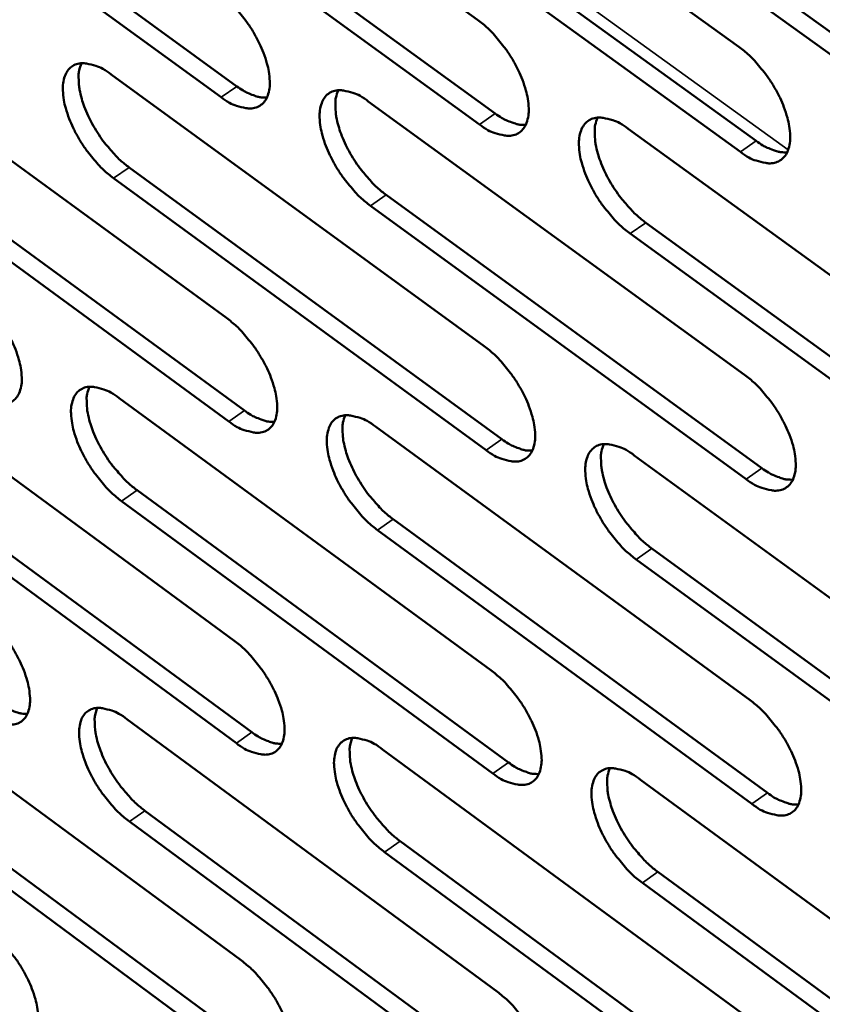
# Model space of a CAD drawing. Units: millimetres. Extents: x 65 to 5840, y 100 to 4100.
# Drawn here: x 4968 to 5012, y 2575 to 2629 of the extents above; entities that cross this region are included whole.
import ezdxf

# ---------------------------------------------------------------- set-up
doc = ezdxf.new("R2010")
doc.units = ezdxf.units.MM
doc.header["$LTSCALE"] = 20
doc.layers.add('Visible (ISO)', color=7, linetype='Continuous', lineweight=50)
doc.layers.add('Visible Narrow (ISO)', color=7, linetype='Continuous', lineweight=35)

msp = doc.modelspace()

# ---------------------------------------------------------------- linework, layer by layer
at = {"layer": 'Visible (ISO)'}
for p, q in [((4972.893, 2643.611), (4993.352, 2628.796)), ((4987, 2642.216), (5007.626, 2627.321)), ((4959.936, 2639.893), (4980.208, 2625.156)), ((4979.354, 2624.564), (4959.082, 2639.306)), ((4973.89, 2638.489), (4994.325, 2623.672)), ((4993.469, 2623.076), (4973.034, 2637.898)), ((4987.983, 2637.07), (5008.584, 2622.173)), ((5007.726, 2621.574), (4987.125, 2636.477)), ((5002.217, 2635.637), (5022.987, 2620.658)), ((5022.127, 2620.056), (5001.358, 2635.041)), ((4959.414, 2627.268), (4979.636, 2612.51)), ((4973.332, 2625.805), (4993.717, 2610.966)), ((4987.389, 2624.326), (5007.939, 2609.407)), ((5001.587, 2622.833), (5022.304, 2607.832)), ((4960.42, 2622.212), (4980.619, 2607.451)), ((4979.768, 2606.858), (4959.569, 2621.624)), ((4974.325, 2620.726), (4994.686, 2605.885)), ((4993.834, 2605.288), (4973.472, 2620.135)), ((4988.367, 2619.224), (5008.894, 2604.302)), ((5008.039, 2603.703), (4987.513, 2618.63)), ((5002.551, 2617.708), (5023.244, 2602.704)), ((5022.388, 2602.101), (5001.695, 2617.11)), ((4959.898, 2609.675), (4980.049, 2594.893)), ((4973.768, 2608.13), (4994.08, 2593.268)), ((4987.775, 2606.57), (5008.251, 2591.626)), ((5001.922, 2604.994), (5022.564, 2589.968)), ((4960.9, 2604.661), (4981.028, 2589.877)), ((4980.18, 2589.283), (4960.053, 2604.072)), ((4974.756, 2603.094), (4995.045, 2588.229)), ((4994.195, 2587.632), (4973.907, 2602.502)), ((4988.749, 2601.51), (5009.201, 2586.565)), ((5008.35, 2585.964), (4987.898, 2600.915)), ((5002.882, 2599.911), (5023.499, 2584.884)), ((5022.646, 2584.28), (5002.029, 2599.313)), ((4960.38, 2592.21), (4980.458, 2577.406)), ((4974.201, 2590.585), (4994.439, 2575.7)), ((4988.159, 2588.944), (5008.56, 2573.977)), ((4961.377, 2587.238), (4981.433, 2572.432)), ((5002.255, 2587.286), (5022.821, 2572.238)), ((4980.588, 2571.837), (4960.533, 2586.648)), ((4975.185, 2585.591), (4995.4, 2570.704)), ((4994.554, 2570.106), (4974.339, 2584.998)), ((4989.128, 2583.927), (5009.506, 2568.959)), ((5008.658, 2568.357), (4988.281, 2583.331)), ((5003.211, 2582.247), (5023.753, 2567.196)), ((5022.903, 2566.592), (5002.361, 2581.647))]:
    msp.add_line(p, q, dxfattribs=at)
at = {"layer": 'Visible (ISO)', "flags": 128}
for points in [[(4979.22, 2630.257, -0.020071), (4979.781, 2629.798, -0.035948), (4980.064, 2629.508, -0.005937), (4980.66, 2628.784, -0.019323), (4980.831, 2628.552, -0.018988), (4981.153, 2628.041, -0.018262), (4981.448, 2627.485, -0.02264), (4981.66, 2626.99, -0.019968), (4981.852, 2626.41, -0.031141), (4981.95, 2625.966, -0.026452), (4982.005, 2625.434, -0.048327), (4981.987, 2625.047, -0.045879), (4981.892, 2624.651, -0.074115), (4981.743, 2624.36, -0.077647), (4981.524, 2624.138, -0.080581), (4981.252, 2623.997, -0.07744), (4980.938, 2623.946, -0.050327), (4980.704, 2623.968, -0.022209), (4980.19, 2624.093, -0.05773), (4979.802, 2624.256, -0.04458), (4979.354, 2624.564)], [(4993.352, 2628.796, -0.020137), (4993.917, 2628.335, -0.03603), (4994.202, 2628.043, -0.00597), (4994.801, 2627.316, -0.019388), (4994.974, 2627.083, -0.01909), (4995.298, 2626.569, -0.018349), (4995.594, 2626.01, -0.022777), (4995.807, 2625.513, -0.020091), (4995.999, 2624.93, -0.03133), (4996.097, 2624.483, -0.026655), (4996.151, 2623.949, -0.048541), (4996.131, 2623.56, -0.046155), (4996.034, 2623.162, -0.074104), (4995.883, 2622.871, -0.077532), (4995.661, 2622.647, -0.080088), (4995.385, 2622.506, -0.077003), (4995.068, 2622.455, -0.050044), (4994.832, 2622.477, -0.022097), (4994.312, 2622.603, -0.057633), (4993.922, 2622.766, -0.044429), (4993.469, 2623.076)], [(5007.626, 2627.321, -0.020202), (5008.195, 2626.857, -0.036113), (5008.482, 2626.564, -0.006004), (5009.085, 2625.833, -0.019453), (5009.259, 2625.599, -0.019194), (5009.585, 2625.082, -0.018438), (5009.882, 2624.52, -0.022915), (5010.096, 2624.021, -0.020216), (5010.288, 2623.435, -0.03152), (5010.386, 2622.986, -0.026861), (5010.438, 2622.449, -0.048757), (5010.418, 2622.058, -0.046432), (5010.318, 2621.659, -0.074089), (5010.164, 2621.366, -0.077413), (5009.939, 2621.142, -0.079593), (5009.66, 2621, -0.076565), (5009.339, 2620.949, -0.049762), (5009.101, 2620.971, -0.021985), (5008.577, 2621.097, -0.057535), (5008.183, 2621.262, -0.044277), (5007.726, 2621.574)], [(4973.472, 2620.135, -0.019977), (4972.914, 2620.593, -0.035799), (4972.633, 2620.882, -0.005882), (4972.04, 2621.604, -0.019231), (4971.87, 2621.833, -0.018895), (4971.55, 2622.343, -0.018171), (4971.257, 2622.896, -0.022533), (4971.045, 2623.388, -0.019861), (4970.854, 2623.965, -0.031006), (4970.755, 2624.407, -0.026291), (4970.699, 2624.937, -0.048179), (4970.716, 2625.322, -0.045656), (4970.809, 2625.717, -0.074131), (4970.957, 2626.006, -0.077679), (4971.173, 2626.228, -0.08095), (4971.443, 2626.369, -0.077716), (4971.756, 2626.42, -0.050555), (4971.987, 2626.399, -0.022281), (4972.5, 2626.274, -0.057816), (4972.886, 2626.112, -0.044705), (4973.332, 2625.805)], [(4971.709, 2626.418, 0.033581), (4971.584, 2626.014, 0.06013), (4971.557, 2625.779, 0.014984), (4971.578, 2625.23, 0.031646), (4971.612, 2624.972, 0.019748), (4971.729, 2624.477, 0.022694), (4971.867, 2624.057, 0.016838), (4972.078, 2623.554, 0.018218), (4972.305, 2623.104, 0.016215), (4972.585, 2622.633, 0.01638), (4972.892, 2622.186, 0.017454), (4973.034, 2622.006, 0.004769), (4973.583, 2621.373, 0.032717), (4973.831, 2621.126, 0.017983), (4974.325, 2620.726)], [(4980.208, 2625.156, 0.025767), (4980.55, 2624.921, 0.039174), (4980.794, 2624.796, 0.008817), (4981.113, 2624.67, 0.012145), (4981.348, 2624.588, 0.054205), (4981.525, 2624.552, 0.030338), (4981.846, 2624.541)], [(4987.513, 2618.63, -0.020042), (4986.952, 2619.09, -0.035881), (4986.668, 2619.381, -0.005915), (4986.072, 2620.106, -0.019295), (4985.9, 2620.338, -0.018996), (4985.578, 2620.849, -0.018258), (4985.284, 2621.405, -0.022669), (4985.072, 2621.9, -0.019983), (4984.88, 2622.48, -0.031193), (4984.781, 2622.924, -0.026492), (4984.727, 2623.456, -0.048393), (4984.745, 2623.843, -0.045931), (4984.84, 2624.24, -0.074124), (4984.99, 2624.53, -0.077567), (4985.21, 2624.753, -0.080458), (4985.483, 2624.894, -0.077279), (4985.799, 2624.946, -0.050272), (4986.033, 2624.924, -0.022169), (4986.55, 2624.799, -0.05772), (4986.939, 2624.636, -0.044554), (4987.389, 2624.326)], [(4985.741, 2624.942, 0.033719), (4985.615, 2624.537, 0.060296), (4985.587, 2624.301, 0.01508), (4985.606, 2623.75, 0.031786), (4985.64, 2623.49, 0.019861), (4985.757, 2622.993, 0.022811), (4985.896, 2622.571, 0.016921), (4986.108, 2622.066, 0.01831), (4986.336, 2621.614, 0.01628), (4986.617, 2621.14, 0.016454), (4986.925, 2620.692, 0.017502), (4987.068, 2620.511, 0.004791), (4987.62, 2619.874, 0.032777), (4987.87, 2619.626, 0.01803), (4988.367, 2619.224)], [(4994.325, 2623.672, 0.025965), (4994.672, 2623.434, 0.039419), (4994.92, 2623.308, 0.008939), (4995.244, 2623.181, 0.012315), (4995.483, 2623.099, 0.054556), (4995.663, 2623.063, 0.030576), (4995.988, 2623.054)], [(5001.695, 2617.11, -0.020107), (5001.129, 2617.573, -0.035963), (5000.843, 2617.866, -0.005949), (5000.243, 2618.594, -0.01936), (5000.07, 2618.827, -0.019099), (4999.747, 2619.341, -0.018346), (4999.451, 2619.9, -0.022806), (4999.238, 2620.397, -0.020107), (4999.046, 2620.979, -0.031382), (4998.948, 2621.426, -0.026696), (4998.894, 2621.961, -0.048608), (4998.914, 2622.35, -0.046208), (4999.012, 2622.748, -0.074112), (4999.164, 2623.04, -0.077451), (4999.386, 2623.263, -0.079965), (4999.663, 2623.405, -0.076841), (4999.982, 2623.456, -0.049989), (5000.218, 2623.434, -0.022057), (5000.74, 2623.308, -0.057623), (5001.132, 2623.144, -0.044402), (5001.587, 2622.833)], [(4999.914, 2623.452, 0.033857), (4999.785, 2623.046, 0.060459), (4999.757, 2622.808, 0.015175), (4999.775, 2622.254, 0.031925), (4999.809, 2621.993, 0.019976), (4999.926, 2621.494, 0.022929), (5000.065, 2621.07, 0.017006), (5000.277, 2620.562, 0.018403), (5000.506, 2620.108, 0.016345), (5000.789, 2619.633, 0.016529), (5001.099, 2619.182, 0.01755), (5001.243, 2619, 0.004813), (5001.798, 2618.361, 0.032836), (5002.05, 2618.112, 0.018077), (5002.551, 2617.708)], [(5008.584, 2622.173, 0.026165), (5008.936, 2621.932, 0.039665), (5009.188, 2621.805, 0.009061), (5009.517, 2621.677, 0.012486), (5009.76, 2621.595, 0.054907), (5009.942, 2621.559, 0.030814), (5010.272, 2621.552)], [(4965.694, 2614.038, -0.019888), (4966.248, 2613.581, -0.035666), (4966.528, 2613.293, -0.005839), (4967.118, 2612.573, -0.019143), (4967.287, 2612.344, -0.018825), (4967.606, 2611.837, -0.018092), (4967.898, 2611.286, -0.022484), (4968.109, 2610.796, -0.019793), (4968.3, 2610.222, -0.031019), (4968.399, 2609.784, -0.026276), (4968.454, 2609.256, -0.048375), (4968.438, 2608.875, -0.045945), (4968.345, 2608.483, -0.074644), (4968.199, 2608.197, -0.078375), (4967.984, 2607.979, -0.081211), (4967.716, 2607.842, -0.077874), (4967.406, 2607.793, -0.050219), (4967.176, 2607.816, -0.022105), (4966.667, 2607.942, -0.057464), (4966.284, 2608.106, -0.044422), (4965.842, 2608.413)], [(4979.636, 2612.51, -0.019952), (4980.195, 2612.05, -0.035747), (4980.476, 2611.76, -0.005872), (4981.071, 2611.037, -0.019206), (4981.241, 2610.807, -0.018926), (4981.561, 2610.298, -0.018178), (4981.855, 2609.744, -0.022619), (4982.066, 2609.252, -0.019915), (4982.258, 2608.674, -0.031206), (4982.356, 2608.234, -0.026478), (4982.411, 2607.704, -0.048591), (4982.393, 2607.32, -0.046223), (4982.298, 2606.928, -0.074637), (4982.149, 2606.64, -0.078261), (4981.931, 2606.421, -0.080717), (4981.66, 2606.284, -0.077437), (4981.347, 2606.235, -0.049938), (4981.114, 2606.258, -0.021994), (4980.601, 2606.385, -0.057369), (4980.215, 2606.549, -0.044273), (4979.768, 2606.858)], [(4993.717, 2610.966, -0.020016), (4994.28, 2610.504, -0.035829), (4994.564, 2610.213, -0.005905), (4995.162, 2609.486, -0.01927), (4995.334, 2609.255, -0.019028), (4995.656, 2608.743, -0.018265), (4995.951, 2608.186, -0.022756), (4996.163, 2607.692, -0.020038), (4996.354, 2607.112, -0.031395), (4996.452, 2606.668, -0.026681), (4996.506, 2606.137, -0.048808), (4996.486, 2605.751, -0.046502), (4996.389, 2605.357, -0.074626), (4996.238, 2605.068, -0.078142), (4996.017, 2604.848, -0.080221), (4995.743, 2604.71, -0.077), (4995.426, 2604.661, -0.049658), (4995.192, 2604.684, -0.021883), (4994.674, 2604.813, -0.057274), (4994.285, 2604.978, -0.044124), (4993.834, 2605.288)], [(5007.939, 2609.407, -0.020081), (5008.506, 2608.943, -0.03591), (5008.792, 2608.65, -0.005939), (5009.394, 2607.92, -0.019335), (5009.567, 2607.687, -0.019131), (5009.891, 2607.173, -0.018353), (5010.187, 2606.613, -0.022895), (5010.4, 2606.116, -0.020163), (5010.592, 2605.533, -0.031586), (5010.689, 2605.087, -0.026888), (5010.742, 2604.553, -0.049026), (5010.721, 2604.165, -0.046782), (5010.622, 2603.77, -0.074611), (5010.468, 2603.48, -0.07802), (5010.244, 2603.259, -0.079723), (5009.966, 2603.12, -0.076562), (5009.646, 2603.071, -0.049378), (5009.41, 2603.095, -0.021772), (5008.887, 2603.224, -0.057178), (5008.495, 2603.39, -0.043974), (5008.039, 2603.703)], [(4973.907, 2602.502, -0.019859), (4973.351, 2602.96, -0.0356), (4973.071, 2603.249, -0.005818), (4972.48, 2603.97, -0.019115), (4972.311, 2604.198, -0.018834), (4971.992, 2604.705, -0.018088), (4971.7, 2605.256, -0.022513), (4971.489, 2605.746, -0.019808), (4971.298, 2606.32, -0.03107), (4971.2, 2606.759, -0.026316), (4971.144, 2607.286, -0.048442), (4971.161, 2607.668, -0.045998), (4971.254, 2608.059, -0.074653), (4971.401, 2608.346, -0.078295), (4971.617, 2608.564, -0.081089), (4971.886, 2608.702, -0.077713), (4972.197, 2608.751, -0.050164), (4972.428, 2608.728, -0.022066), (4972.938, 2608.602, -0.057454), (4973.323, 2608.438, -0.044397), (4973.768, 2608.13)], [(4972.145, 2608.749, 0.033371), (4972.023, 2608.347, 0.059841), (4971.998, 2608.114, 0.014825), (4972.021, 2607.568, 0.031449), (4972.056, 2607.313, 0.019609), (4972.174, 2606.822, 0.022546), (4972.312, 2606.405, 0.016719), (4972.523, 2605.905, 0.018095), (4972.749, 2605.459, 0.016092), (4973.028, 2604.991, 0.016262), (4973.333, 2604.547, 0.017304), (4973.473, 2604.37, 0.004691), (4974.019, 2603.738, 0.032455), (4974.265, 2603.493, 0.017826), (4974.756, 2603.094)], [(4980.619, 2607.451, 0.02572), (4980.962, 2607.215, 0.039089), (4981.205, 2607.09, 0.008794), (4981.525, 2606.962, 0.012147), (4981.76, 2606.879, 0.054237), (4981.936, 2606.843, 0.030323), (4982.258, 2606.831)], [(4987.898, 2600.915, -0.019923), (4987.339, 2601.376, -0.03568), (4987.056, 2601.666, -0.005851), (4986.462, 2602.391, -0.019178), (4986.291, 2602.62, -0.018935), (4985.971, 2603.13, -0.018175), (4985.677, 2603.684, -0.022648), (4985.466, 2604.176, -0.01993), (4985.274, 2604.753, -0.031258), (4985.177, 2605.194, -0.026518), (4985.122, 2605.724, -0.048659), (4985.14, 2606.107, -0.046276), (4985.235, 2606.5, -0.074646), (4985.385, 2606.788, -0.07818), (4985.603, 2607.007, -0.080594), (4985.876, 2607.145, -0.077276), (4986.19, 2607.195, -0.049883), (4986.423, 2607.171, -0.021955), (4986.939, 2607.044, -0.057359), (4987.326, 2606.879, -0.044247), (4987.775, 2606.57)], [(4986.128, 2607.191, 0.033509), (4986.004, 2606.788, 0.060008), (4985.978, 2606.554, 0.014921), (4986, 2606.006, 0.031588), (4986.034, 2605.748, 0.019722), (4986.152, 2605.255, 0.022662), (4986.291, 2604.836, 0.016802), (4986.503, 2604.335, 0.018186), (4986.73, 2603.887, 0.016155), (4987.01, 2603.417, 0.016336), (4987.316, 2602.971, 0.017351), (4987.458, 2602.792, 0.004712), (4988.007, 2602.158, 0.032514), (4988.255, 2601.911, 0.017872), (4988.749, 2601.51)], [(4994.686, 2605.885, 0.025918), (4995.034, 2605.645, 0.039333), (4995.281, 2605.519, 0.008916), (4995.606, 2605.39, 0.012318), (4995.844, 2605.308, 0.05459), (4996.024, 2605.271, 0.030562), (4996.349, 2605.261)], [(5002.029, 2599.313, -0.019987), (5001.465, 2599.776, -0.035762), (5001.181, 2600.068, -0.005884), (5000.582, 2600.796, -0.019242), (5000.411, 2601.027, -0.019037), (5000.089, 2601.539, -0.018262), (4999.794, 2602.096, -0.022786), (4999.582, 2602.59, -0.020053), (4999.39, 2603.17, -0.031448), (4999.292, 2603.614, -0.026722), (4999.239, 2604.145, -0.048876), (4999.259, 2604.531, -0.046555), (4999.356, 2604.925, -0.074634), (4999.508, 2605.214, -0.078061), (4999.729, 2605.434, -0.080098), (5000.005, 2605.573, -0.076839), (5000.323, 2605.622, -0.049603), (5000.558, 2605.599, -0.021844), (5001.078, 2605.471, -0.057264), (5001.469, 2605.305, -0.044098), (5001.922, 2604.994)], [(5000.25, 2605.618, 0.033646), (5000.124, 2605.214, 0.060172), (5000.098, 2604.978, 0.015015), (5000.118, 2604.427, 0.031726), (5000.152, 2604.169, 0.019834), (5000.27, 2603.673, 0.022778), (5000.409, 2603.252, 0.016884), (5000.621, 2602.749, 0.018278), (5000.849, 2602.298, 0.016219), (5001.131, 2601.826, 0.016409), (5001.439, 2601.378, 0.017398), (5001.582, 2601.199, 0.004733), (5002.134, 2600.562, 0.032572), (5002.384, 2600.314, 0.017918), (5002.882, 2599.911)], [(5008.894, 2604.302, 0.026117), (5009.246, 2604.06, 0.039579), (5009.498, 2603.932, 0.009038), (5009.827, 2603.803, 0.012489), (5010.07, 2603.72, 0.054942), (5010.252, 2603.684, 0.0308), (5010.582, 2603.676)], [(4966.155, 2596.502, -0.01977), (4966.708, 2596.045, -0.035468), (4966.986, 2595.757, -0.005776), (4967.575, 2595.038, -0.019027), (4967.743, 2594.811, -0.018765), (4968.061, 2594.306, -0.01801), (4968.352, 2593.756, -0.022464), (4968.561, 2593.27, -0.019741), (4968.752, 2592.698, -0.031082), (4968.85, 2592.262, -0.026301), (4968.906, 2591.738, -0.048638), (4968.889, 2591.359, -0.046289), (4968.797, 2590.972, -0.075167), (4968.651, 2590.688, -0.07899), (4968.437, 2590.474, -0.081343), (4968.17, 2590.339, -0.077862), (4967.861, 2590.292, -0.049826), (4967.632, 2590.317, -0.02189), (4967.125, 2590.446, -0.057105), (4966.743, 2590.61, -0.044116), (4966.302, 2590.918)], [(4980.049, 2594.893, -0.019834), (4980.605, 2594.433, -0.035549), (4980.886, 2594.144, -0.005809), (4981.478, 2593.421, -0.01909), (4981.648, 2593.193, -0.018865), (4981.967, 2592.685, -0.018095), (4982.259, 2592.133, -0.022599), (4982.47, 2591.644, -0.019862), (4982.661, 2591.069, -0.03127), (4982.758, 2590.631, -0.026503), (4982.813, 2590.105, -0.048857), (4982.795, 2589.724, -0.046571), (4982.701, 2589.335, -0.07516), (4982.552, 2589.051, -0.078872), (4982.335, 2588.835, -0.080845), (4982.065, 2588.7, -0.077425), (4981.752, 2588.654, -0.049548), (4981.521, 2588.678, -0.021781), (4981.01, 2588.808, -0.057012), (4980.625, 2588.973, -0.043968), (4980.18, 2589.283)], [(4994.08, 2593.268, -0.019897), (4994.64, 2592.806, -0.035629), (4994.923, 2592.515, -0.005841), (4995.519, 2591.789, -0.019153), (4995.69, 2591.559, -0.018966), (4996.011, 2591.049, -0.018181), (4996.305, 2590.494, -0.022735), (4996.516, 2590.002, -0.019985), (4996.707, 2589.425, -0.03146), (4996.804, 2588.984, -0.026708), (4996.858, 2588.456, -0.049075), (4996.838, 2588.073, -0.046852), (4996.742, 2587.683, -0.075149), (4996.591, 2587.397, -0.078751), (4996.371, 2587.181, -0.080346), (4996.097, 2587.045, -0.076988), (4995.782, 2586.999, -0.049271), (4995.549, 2587.024, -0.021671), (4995.032, 2587.154, -0.056918), (4994.645, 2587.32, -0.043821), (4994.195, 2587.632)], [(4967.148, 2591.509, 0.025473), (4967.485, 2591.274, 0.038757), (4967.725, 2591.149, 0.00865), (4968.041, 2591.021, 0.011977), (4968.272, 2590.938, 0.053907), (4968.445, 2590.9, 0.030066), (4968.762, 2590.886)], [(5008.251, 2591.626, -0.019961), (5008.816, 2591.162, -0.03571), (5009.101, 2590.869, -0.005874), (5009.7, 2590.14, -0.019217), (5009.872, 2589.908, -0.019068), (5010.195, 2589.396, -0.018268), (5010.49, 2588.838, -0.022874), (5010.702, 2588.344, -0.020109), (5010.893, 2587.764, -0.031652), (5010.99, 2587.321, -0.026915), (5011.043, 2586.791, -0.049295), (5011.022, 2586.405, -0.047135), (5010.923, 2586.014, -0.075134), (5010.77, 2585.727, -0.078625), (5010.547, 2585.51, -0.079844), (5010.27, 2585.374, -0.076551), (5009.951, 2585.327, -0.048994), (5009.715, 2585.352, -0.021561), (5009.194, 2585.484, -0.056823), (5008.804, 2585.651, -0.043673), (5008.35, 2585.964)], [(4974.339, 2584.998, -0.019742), (4973.785, 2585.457, -0.035402), (4973.506, 2585.745, -0.005755), (4972.916, 2586.465, -0.019), (4972.748, 2586.692, -0.018774), (4972.431, 2587.197, -0.018006), (4972.14, 2587.747, -0.022493), (4971.93, 2588.233, -0.019756), (4971.739, 2588.805, -0.031134), (4971.642, 2589.241, -0.026341), (4971.586, 2589.765, -0.048706), (4971.603, 2590.144, -0.046343), (4971.696, 2590.532, -0.075176), (4971.842, 2590.815, -0.078909), (4972.057, 2591.03, -0.08122), (4972.325, 2591.165, -0.077702), (4972.635, 2591.212, -0.049772), (4972.865, 2591.188, -0.021852), (4973.374, 2591.059, -0.057096), (4973.758, 2590.894, -0.04409), (4974.201, 2590.585)], [(4972.578, 2591.209, 0.033161), (4972.46, 2590.81, 0.05955), (4972.436, 2590.579, 0.014667), (4972.461, 2590.036, 0.031252), (4972.496, 2589.783, 0.019472), (4972.615, 2589.295, 0.022399), (4972.754, 2588.882, 0.016601), (4972.964, 2588.386, 0.017973), (4973.19, 2587.943, 0.015969), (4973.467, 2587.478, 0.016146), (4973.77, 2587.038, 0.017156), (4973.909, 2586.862, 0.004614), (4974.452, 2586.233, 0.032197), (4974.697, 2585.989, 0.017672), (4975.185, 2585.591)], [(4981.028, 2589.877, 0.02567), (4981.37, 2589.639, 0.039), (4981.614, 2589.513, 0.00877), (4981.934, 2589.384, 0.012147), (4982.169, 2589.301, 0.054263), (4982.344, 2589.264, 0.030305), (4982.666, 2589.251)], [(4988.281, 2583.331, -0.019805), (4987.723, 2583.792, -0.035482), (4987.442, 2584.082, -0.005788), (4986.848, 2584.806, -0.019062), (4986.679, 2585.034, -0.018874), (4986.36, 2585.541, -0.018092), (4986.068, 2586.094, -0.022628), (4985.857, 2586.583, -0.019877), (4985.666, 2587.157, -0.031323), (4985.569, 2587.595, -0.026543), (4985.515, 2588.121, -0.048924), (4985.533, 2588.503, -0.046624), (4985.628, 2588.892, -0.075169), (4985.777, 2589.176, -0.078791), (4985.994, 2589.392, -0.080722), (4986.266, 2589.528, -0.077265), (4986.579, 2589.574, -0.049494), (4986.811, 2589.55, -0.021742), (4987.325, 2589.42, -0.057002), (4987.711, 2589.254, -0.043943), (4988.159, 2588.944)], [(4986.511, 2589.571, 0.033298), (4986.391, 2589.17, 0.059718), (4986.367, 2588.937, 0.014762), (4986.391, 2588.392, 0.03139), (4986.426, 2588.138, 0.019583), (4986.545, 2587.648, 0.022513), (4986.684, 2587.233, 0.016683), (4986.895, 2586.735, 0.018063), (4987.121, 2586.29, 0.016032), (4987.4, 2585.823, 0.016218), (4987.705, 2585.38, 0.017202), (4987.844, 2585.204, 0.004635), (4988.391, 2584.572, 0.032254), (4988.638, 2584.327, 0.017717), (4989.128, 2583.927)], [(4995.045, 2588.229, 0.025868), (4995.392, 2587.989, 0.039244), (4995.64, 2587.861, 0.008891), (4995.965, 2587.731, 0.012318), (4996.203, 2587.648, 0.054617), (4996.382, 2587.611, 0.030543), (4996.707, 2587.6)], [(5002.361, 2581.647, -0.019868), (5001.799, 2582.11, -0.035563), (5001.516, 2582.402, -0.00582), (5000.919, 2583.129, -0.019125), (5000.748, 2583.359, -0.018975), (5000.428, 2583.869, -0.018178), (5000.134, 2584.424, -0.022765), (4999.923, 2584.915, -0.02), (4999.731, 2585.493, -0.031513), (4999.634, 2585.933, -0.026749), (4999.581, 2586.462, -0.049144), (4999.601, 2586.845, -0.046906), (4999.698, 2587.235, -0.075157), (4999.849, 2587.521, -0.078669), (5000.07, 2587.738, -0.080222), (5000.345, 2587.874, -0.076828), (5000.661, 2587.921, -0.049217), (5000.896, 2587.896, -0.021632), (5001.414, 2587.765, -0.056908), (5001.803, 2587.598, -0.043795), (5002.255, 2587.286)], [(5000.583, 2587.917, 0.033435), (5000.461, 2587.514, 0.059882), (5000.436, 2587.28, 0.014856), (5000.459, 2586.733, 0.031527), (5000.493, 2586.477, 0.019694), (5000.612, 2585.985, 0.022628), (5000.751, 2585.567, 0.016764), (5000.963, 2585.067, 0.018154), (5001.19, 2584.62, 0.016095), (5001.471, 2584.151, 0.01629), (5001.777, 2583.707, 0.017248), (5001.918, 2583.529, 0.004656), (5002.468, 2582.895, 0.032311), (5002.716, 2582.648, 0.017762), (5003.211, 2582.247)], [(5009.201, 2586.565, 0.026066), (5009.553, 2586.322, 0.039489), (5009.805, 2586.193, 0.009014), (5010.135, 2586.062, 0.012489), (5010.377, 2585.978, 0.054971), (5010.559, 2585.942, 0.030782), (5010.889, 2585.933)], [(4966.613, 2579.095, -0.019654), (4967.164, 2578.637, -0.035272), (4967.441, 2578.349, -0.005714), (4968.029, 2577.631, -0.018914), (4968.196, 2577.405, -0.018705), (4968.512, 2576.902, -0.017928), (4968.802, 2576.355, -0.022444), (4969.011, 2575.871, -0.019689), (4969.201, 2575.301, -0.031146), (4969.298, 2574.869, -0.026326), (4969.354, 2574.347, -0.048901), (4969.337, 2573.971, -0.046637), (4969.245, 2573.588, -0.07569), (4969.1, 2573.307, -0.079603), (4968.886, 2573.096, -0.081467), (4968.62, 2572.964, -0.077842), (4968.312, 2572.92, -0.049434), (4968.084, 2572.945, -0.021677), (4967.579, 2573.077, -0.056749), (4967.199, 2573.242, -0.043811), (4966.759, 2573.551)], [(4980.458, 2577.406, -0.019717), (4981.013, 2576.946, -0.035352), (4981.292, 2576.656, -0.005746), (4981.883, 2575.935, -0.018976), (4982.051, 2575.707, -0.018805), (4982.369, 2575.202, -0.018013), (4982.661, 2574.652, -0.022578), (4982.87, 2574.166, -0.019809), (4983.061, 2573.593, -0.031334), (4983.158, 2573.158, -0.026528), (4983.212, 2572.635, -0.049122), (4983.194, 2572.257, -0.046921), (4983.1, 2571.872, -0.075684), (4982.952, 2571.59, -0.079482), (4982.736, 2571.378, -0.080966), (4982.466, 2571.246, -0.077406), (4982.155, 2571.202, -0.049158), (4981.925, 2571.228, -0.021569), (4981.415, 2571.36, -0.056657), (4981.032, 2571.526, -0.043665), (4980.588, 2571.837)], [(4994.439, 2575.7, -0.01978), (4994.998, 2575.238, -0.035431), (4995.28, 2574.947, -0.005778), (4995.875, 2574.222, -0.019038), (4996.044, 2573.993, -0.018905), (4996.363, 2573.485, -0.018098), (4996.656, 2572.932, -0.022715), (4996.866, 2572.444, -0.019931), (4997.057, 2571.868, -0.031525), (4997.154, 2571.431, -0.026734), (4997.207, 2570.906, -0.049343), (4997.188, 2570.526, -0.047205), (4997.092, 2570.139, -0.075673), (4996.941, 2569.857, -0.079357), (4996.722, 2569.643, -0.080463), (4996.449, 2569.51, -0.076969), (4996.135, 2569.467, -0.048884), (4995.903, 2569.493, -0.021461), (4995.388, 2569.626, -0.056565), (4995.002, 2569.793, -0.043519), (4994.554, 2570.106)]]:
    msp.add_lwpolyline(points, format="xyb", dxfattribs=at)
at = {"layer": 'Visible Narrow (ISO)'}
for p, q in [((5010.328, 2621.685), (4986.09, 2639.208)), ((4979.354, 2624.564), (4980.208, 2625.156)), ((4993.469, 2623.076), (4994.325, 2623.672)), ((5007.726, 2621.574), (5008.584, 2622.173)), ((4973.472, 2620.135), (4974.325, 2620.726)), ((4987.513, 2618.63), (4988.367, 2619.224)), ((5001.695, 2617.11), (5002.551, 2617.708)), ((4979.768, 2606.858), (4980.619, 2607.451)), ((4993.834, 2605.288), (4994.686, 2605.885)), ((5008.039, 2603.703), (5008.894, 2604.302)), ((4973.907, 2602.502), (4974.756, 2603.094)), ((4987.898, 2600.915), (4988.749, 2601.51)), ((5002.029, 2599.313), (5002.882, 2599.911)), ((4980.18, 2589.283), (4981.028, 2589.877)), ((4994.195, 2587.632), (4995.045, 2588.229)), ((5008.35, 2585.964), (5009.201, 2586.565)), ((4974.339, 2584.998), (4975.185, 2585.591)), ((4988.281, 2583.331), (4989.128, 2583.927)), ((5002.361, 2581.647), (5003.211, 2582.247))]:
    msp.add_line(p, q, dxfattribs=at)

doc.saveas('drawing.dxf')
